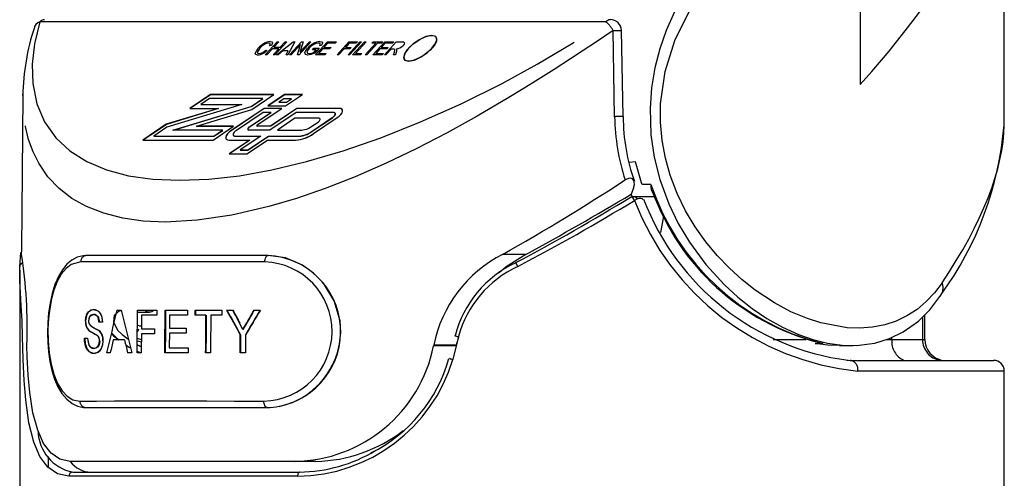
# Paper-space layout 'Layout1' of a CAD drawing. Extents: x -40 to 594, y 0 to 417.
# Drawn here: x 400 to 409, y 278 to 283 of the extents above; entities that cross this region are included whole.
import ezdxf

# ---------------------------------------------------------------- set-up
doc = ezdxf.new("R2010")
doc.units = 0
doc.linetypes.add('PHANTOM', pattern=[12.7, 6.35, -1.27, 1.27, -1.27, 1.27, -1.27])
doc.layers.get('0').update_dxf_attribs({"linetype": 'CONTINUOUS'})

psp = doc.layouts.get("Layout1")

# ---------------------------------------------------------------- linework, layer by layer
at = {"color": 7, "linetype": 'CONTINUOUS'}
for p, q in [((409.2654, 281.5702), (409.2654, 284.4745)), ((402.36, 282.2057), (402.4714, 282.3289)), ((402.4268, 282.2633), (402.3747, 282.2057)), ((402.4175, 282.2937), (402.3999, 282.2905)), ((402.4874, 282.2633), (402.4268, 282.2633)), ((402.4353, 282.2057), (402.4874, 282.2633)), ((402.4861, 282.3289), (402.4398, 282.2777)), ((402.4398, 282.2777), (402.5004, 282.2777)), ((402.5614, 282.3289), (402.45, 282.2057)), ((402.4647, 282.2057), (402.6212, 282.3289)), ((402.4714, 282.3289), (402.4861, 282.3289)), ((402.5004, 282.2777), (402.5467, 282.3289)), ((402.5467, 282.3289), (402.5614, 282.3289)), ((402.6356, 282.3289), (402.5694, 282.2057)), ((402.5859, 282.2057), (402.6973, 282.3289)), ((402.6893, 282.3038), (402.6006, 282.2057)), ((402.6212, 282.3289), (402.6356, 282.3289)), ((402.6602, 282.2057), (402.6893, 282.3038)), ((402.7873, 282.3289), (402.6759, 282.2057)), ((402.7129, 282.3289), (402.6838, 282.2307)), ((402.6838, 282.2307), (402.7726, 282.3289)), ((402.6973, 282.3289), (402.7129, 282.3289)), ((402.7726, 282.3289), (402.7873, 282.3289)), ((402.8019, 282.2537), (402.815, 282.2681)), ((402.815, 282.2681), (402.8646, 282.2681)), ((402.8646, 282.2681), (402.8238, 282.2229)), ((402.8302, 282.2057), (402.9416, 282.3289)), ((402.8955, 282.2617), (402.8579, 282.2201)), ((402.8859, 282.2937), (402.8683, 282.2905)), ((402.9616, 282.2617), (402.8955, 282.2617)), ((402.9432, 282.3145), (402.9085, 282.2761)), ((402.9085, 282.2761), (402.9746, 282.2761)), ((402.9416, 282.3289), (403.026, 282.3289)), ((403.013, 282.3145), (402.9432, 282.3145)), ((402.9746, 282.2761), (402.9616, 282.2617)), ((403.026, 282.3289), (403.013, 282.3145)), ((403.0304, 282.2057), (403.1417, 282.3289)), ((403.0327, 282.2057), (403.1426, 282.3273)), ((403.0957, 282.2617), (403.0451, 282.2057)), ((403.1508, 282.2617), (403.0957, 282.2617)), ((403.1434, 282.3145), (403.1087, 282.2761)), ((403.1087, 282.2761), (403.1638, 282.2761)), ((403.1096, 282.2745), (403.1087, 282.2761)), ((403.111, 282.2761), (403.1096, 282.2745)), ((403.1096, 282.2745), (403.1624, 282.2745)), ((403.1332, 282.2057), (403.2446, 282.3289)), ((403.1417, 282.3289), (403.2207, 282.3289)), ((403.1426, 282.3273), (403.2193, 282.3273)), ((403.2077, 282.3145), (403.1434, 282.3145)), ((403.2593, 282.3289), (403.1479, 282.2057)), ((403.1638, 282.2761), (403.1508, 282.2617)), ((403.1755, 282.2057), (403.2868, 282.3289)), ((403.1859, 282.2639), (403.1817, 282.243)), ((403.3015, 282.3289), (403.2032, 282.2201)), ((403.2207, 282.3289), (403.2077, 282.3145)), ((403.2446, 282.3289), (403.2593, 282.3289)), ((403.2868, 282.3289), (403.3015, 282.3289)), ((403.2949, 282.2057), (403.3932, 282.3145)), ((403.4079, 282.3145), (403.3095, 282.2057)), ((403.3546, 282.3145), (403.3677, 282.3289)), ((403.3932, 282.3145), (403.3546, 282.3145)), ((403.3646, 282.2057), (403.476, 282.3289)), ((403.3677, 282.3289), (403.4595, 282.3289)), ((403.43, 282.2617), (403.3924, 282.2201)), ((403.4465, 282.3145), (403.4079, 282.3145)), ((403.4961, 282.2617), (403.43, 282.2617)), ((403.4777, 282.3145), (403.443, 282.2761)), ((403.443, 282.2761), (403.5091, 282.2761)), ((403.4595, 282.3289), (403.4465, 282.3145)), ((403.473, 282.2057), (403.5844, 282.3289)), ((403.476, 282.3289), (403.5605, 282.3289)), ((403.5475, 282.3145), (403.4777, 282.3145)), ((403.5369, 282.2601), (403.4877, 282.2057)), ((403.5091, 282.2761), (403.4961, 282.2617)), ((403.5556, 282.2601), (403.5369, 282.2601)), ((403.5605, 282.3289), (403.5475, 282.3145)), ((403.5844, 282.3289), (403.6363, 282.3289)), ((402.3747, 282.2057), (402.36, 282.2057)), ((402.3642, 282.2489), (402.376, 282.2457)), ((402.45, 282.2057), (402.4353, 282.2057)), ((402.48, 282.2057), (402.4647, 282.2057)), ((402.5256, 282.2425), (402.48, 282.2057)), ((402.575, 282.2425), (402.5256, 282.2425)), ((402.5541, 282.2057), (402.575, 282.2425)), ((402.5694, 282.2057), (402.5541, 282.2057)), ((402.6006, 282.2057), (402.5859, 282.2057)), ((402.6759, 282.2057), (402.6602, 282.2057)), ((402.8368, 282.2537), (402.8019, 282.2537)), ((402.8164, 282.2311), (402.8368, 282.2537)), ((402.9165, 282.2057), (402.8302, 282.2057)), ((402.8579, 282.2201), (402.9295, 282.2201)), ((402.9295, 282.2201), (402.9165, 282.2057)), ((403.0451, 282.2057), (403.0304, 282.2057)), ((403.1479, 282.2057), (403.1332, 282.2057)), ((403.2489, 282.2057), (403.1755, 282.2057)), ((403.2032, 282.2201), (403.262, 282.2201)), ((403.262, 282.2201), (403.2489, 282.2057)), ((403.3095, 282.2057), (403.2949, 282.2057)), ((403.451, 282.2057), (403.3646, 282.2057)), ((403.3924, 282.2201), (403.464, 282.2201)), ((403.464, 282.2201), (403.451, 282.2057)), ((403.4877, 282.2057), (403.473, 282.2057)), ((403.5592, 282.2057), (403.5666, 282.232)), ((403.5759, 282.2057), (403.5592, 282.2057)), ((403.5856, 282.2393), (403.5759, 282.2057)), ((400.0952, 281.825), (400.0827, 280.3923)), ((400.096, 281.825), (400.0963, 281.8315)), ((401.8477, 281.8348), (401.6556, 281.7056)), ((401.8486, 281.8332), (401.6588, 281.7056)), ((401.8403, 281.7979), (401.758, 281.7425)), ((402.3378, 281.7979), (401.8403, 281.7979)), ((402.4402, 281.8348), (401.8477, 281.8348)), ((402.4378, 281.8332), (401.8486, 281.8332)), ((402.2287, 281.7246), (402.3378, 281.7979)), ((402.2296, 281.723), (402.3386, 281.7963)), ((402.2348, 281.6967), (402.4402, 281.8348)), ((402.3386, 281.7963), (402.3354, 281.7963)), ((402.5412, 281.8348), (402.3838, 281.729)), ((402.542, 281.8332), (402.3871, 281.729)), ((402.5347, 281.7963), (402.4871, 281.7643)), ((402.6059, 281.7963), (402.5347, 281.7963)), ((402.7074, 281.8348), (402.5412, 281.8348)), ((402.7051, 281.8332), (402.542, 281.8332)), ((402.5501, 281.729), (402.7074, 281.8348)), ((402.5583, 281.7643), (402.6059, 281.7963)), ((401.9223, 281.7056), (401.4354, 281.5577)), ((401.9232, 281.7041), (401.4363, 281.5561)), ((402.1413, 281.7425), (401.4415, 281.5298)), ((401.4975, 281.5023), (402.2287, 281.7246)), ((401.5036, 281.5023), (402.2296, 281.723)), ((401.6556, 281.7056), (401.9223, 281.7056)), ((401.758, 281.7425), (402.1413, 281.7425)), ((401.7612, 281.7425), (401.7589, 281.741)), ((401.7589, 281.741), (402.1361, 281.741)), ((401.9171, 281.7041), (401.9232, 281.7041)), ((402.3491, 281.7056), (402.041, 281.4986)), ((402.3499, 281.7041), (402.0419, 281.4971)), ((402.2858, 281.5514), (402.5153, 281.7056)), ((402.5153, 281.7056), (402.3491, 281.7056)), ((402.513, 281.7041), (402.3499, 281.7041)), ((402.3838, 281.729), (402.5501, 281.729)), ((402.6549, 281.7056), (402.4099, 281.541)), ((402.6558, 281.7041), (402.4108, 281.5394)), ((402.4871, 281.7643), (402.5583, 281.7643)), ((403.0502, 281.7056), (402.6549, 281.7056)), ((403.0511, 281.7041), (402.6558, 281.7041)), ((401.6745, 281.6285), (401.6684, 281.6285)), ((401.7166, 281.5392), (402.2348, 281.6967)), ((401.9187, 281.6285), (401.9126, 281.6285)), ((402.3417, 281.6688), (402.0915, 281.5006)), ((402.2133, 281.5347), (402.4129, 281.6688)), ((402.2142, 281.5331), (402.4138, 281.6672)), ((402.2375, 281.6285), (402.2343, 281.6285)), ((402.4129, 281.6688), (402.3417, 281.6688)), ((402.3562, 281.6285), (402.353, 281.6285)), ((402.6475, 281.6688), (402.4025, 281.5041)), ((402.4138, 281.6672), (402.4106, 281.6672)), ((402.6364, 281.6135), (402.4737, 281.5041)), ((402.5433, 281.6285), (402.5401, 281.6285)), ((402.8599, 281.6135), (402.6364, 281.6135)), ((402.9962, 281.6688), (402.6475, 281.6688)), ((402.7883, 281.4873), (402.9865, 281.6205)), ((402.7891, 281.4857), (402.9874, 281.6189)), ((402.8108, 281.4705), (403.033, 281.6198)), ((402.9996, 281.6285), (402.997, 281.6285)), ((401.4354, 281.5577), (401.2159, 281.4101)), ((401.4363, 281.5561), (401.2191, 281.4101)), ((401.4415, 281.5298), (401.3182, 281.447)), ((402.0639, 281.5392), (401.7166, 281.5392)), ((401.7174, 281.5377), (401.7226, 281.5392)), ((402.0615, 281.5377), (401.7174, 281.5377)), ((401.8718, 281.4101), (402.0639, 281.5392)), ((402.4099, 281.541), (402.2837, 281.541)), ((402.4108, 281.5394), (402.2846, 281.5394)), ((402.787, 281.5343), (402.8529, 281.5786)), ((401.3182, 281.447), (401.8792, 281.447)), ((401.3214, 281.447), (401.3191, 281.4454)), ((401.3191, 281.4454), (401.88, 281.4454)), ((401.9615, 281.5023), (401.4975, 281.5023)), ((401.8792, 281.447), (401.9615, 281.5023)), ((401.88, 281.4454), (401.9623, 281.5008)), ((401.9623, 281.5008), (401.9591, 281.5008)), ((402.0807, 281.447), (402.3175, 281.447)), ((402.0816, 281.4454), (402.3152, 281.4454)), ((402.3175, 281.447), (402.1254, 281.3179)), ((402.1967, 281.3179), (402.3888, 281.447)), ((402.1975, 281.3164), (402.3896, 281.4454)), ((402.4025, 281.5041), (402.2072, 281.5041)), ((402.3888, 281.447), (402.6765, 281.447)), ((402.3896, 281.4454), (402.6773, 281.4454)), ((402.4737, 281.5041), (402.7032, 281.5041)), ((401.2159, 281.4101), (401.8718, 281.4101)), ((402.2151, 281.4101), (402.023, 281.281)), ((402.0232, 281.4101), (402.2151, 281.4101)), ((402.216, 281.4086), (402.0263, 281.281)), ((402.1893, 281.281), (402.3814, 281.4101)), ((402.2128, 281.4086), (402.216, 281.4086)), ((402.3814, 281.4101), (402.6431, 281.4101)), ((402.023, 281.281), (402.1893, 281.281)), ((402.1254, 281.3179), (402.1967, 281.3179)), ((402.1286, 281.3179), (402.1263, 281.3164)), ((402.1263, 281.3164), (402.1975, 281.3164)), ((405.8205, 281.2058), (405.7588, 281.2019)), ((405.9637, 280.9939), (405.8827, 280.9939)), ((405.8016, 280.9603), (405.7796, 280.904)), ((405.7885, 280.8834), (405.7796, 280.904)), ((405.7885, 280.8834), (405.9896, 280.8834)), ((405.8255, 280.8745), (405.8271, 280.8834)), ((400.0657, 280.2301), (400.076, 280.3599)), ((400.0831, 280.3422), (400.0846, 280.3923)), ((400.6892, 280.3317), (400.6671, 280.3279)), ((400.6892, 280.3317), (400.6671, 280.3279)), ((404.7005, 280.2655), (404.7005, 280.2656)), ((400.0654, 280.1952), (400.0654, 277.8314)), ((408.6643, 279.9494), (408.6747, 279.9651)), ((400.9744, 279.8216), (401.0137, 279.8216)), ((401.1665, 279.8034), (401.277, 279.8034)), ((401.1666, 279.8216), (401.348, 279.8216)), ((401.3477, 279.7755), (401.2038, 279.7755)), ((401.425, 279.8216), (401.6333, 279.8216)), ((401.633, 279.7755), (401.4654, 279.7755)), ((401.6333, 279.8216), (401.633, 279.7755)), ((401.8052, 279.7755), (401.7046, 279.7755)), ((401.7049, 279.8216), (401.9547, 279.8216)), ((401.9544, 279.7755), (401.8502, 279.7755)), ((401.9985, 279.8216), (402.0543, 279.8216)), ((402.2529, 279.8216), (402.312, 279.8216)), ((408.5237, 279.5468), (408.5217, 279.777)), ((400.8379, 279.7088), (400.8056, 279.7088)), ((402.1514, 279.6398), (402.1194, 279.6993)), ((402.1543, 279.6398), (402.1899, 279.7039)), ((401.3251, 279.6011), (401.2027, 279.6011)), ((401.203, 279.6473), (401.3254, 279.6473)), ((401.6203, 279.6062), (401.4644, 279.6062)), ((401.4647, 279.6524), (401.6206, 279.6524)), ((402.1543, 279.6398), (402.1529, 279.6424)), ((400.0986, 279.36), (400.0927, 279.5737)), ((400.6697, 279.5601), (400.6998, 279.5601)), ((401.0455, 279.5447), (400.9401, 279.5447)), ((401.0795, 279.5523), (401.0754, 279.5522)), ((401.1648, 279.5348), (401.2022, 279.524)), ((401.2024, 279.5441), (401.165, 279.5559)), ((401.4234, 279.5653), (401.4263, 279.5653)), ((404.1651, 279.5737), (404.1141, 279.36)), ((404.1654, 279.5684), (404.1449, 279.4931)), ((407.4984, 279.5093), (407.5691, 279.5102)), ((407.5277, 279.519), (407.5483, 279.5151)), ((400.1336, 279.4878), (400.1335, 279.4931)), ((400.912, 279.4216), (400.8765, 279.4216)), ((401.1121, 279.4216), (401.0736, 279.4216)), ((401.2016, 279.4216), (401.1641, 279.4216)), ((401.1642, 279.4379), (401.1985, 279.4216)), ((401.6386, 279.4216), (401.4225, 279.4216)), ((401.4635, 279.4678), (401.6389, 279.4678)), ((401.848, 279.4216), (401.803, 279.4216)), ((402.1743, 279.4216), (402.1258, 279.4216)), ((403.9342, 279.4931), (403.9334, 279.4878)), ((404.1441, 279.4878), (403.9334, 279.4878)), ((404.1449, 279.4931), (403.9342, 279.4931)), ((404.1449, 279.4931), (404.1441, 279.4878)), ((407.7252, 279.4899), (407.8533, 279.4915)), ((407.7944, 279.3545), (407.8267, 279.3521)), ((407.8267, 279.3521), (409.1654, 279.3521)), ((409.2654, 260.9686), (409.2654, 279.2521)), ((402.7963, 279.0688), (402.8461, 279.1135)), ((400.6759, 278.912), (400.6801, 278.9115)), ((400.331, 278.4541), (400.3328, 278.3498)), ((402.6335, 278.4086), (400.5385, 278.4086)), ((402.8332, 278.4086), (402.6335, 278.4086)), ((400.5607, 278.3086), (402.6792, 278.3086))]:
    psp.add_line(p, q, dxfattribs=at)
at = {"color": 8, "linetype": 'PHANTOM'}
for p, q in [((407.9181, 282.9448), (407.9181, 281.9289)), ((405.5436, 282.5138), (400.2549, 282.5138)), ((400.0963, 281.8315), (400.097, 281.8468)), ((406.0807, 280.7005), (406.0525, 280.5462)), ((404.7947, 280.3422), (404.5778, 280.3422)), ((408.4995, 279.7549), (408.5012, 279.5468)), ((407.106, 279.5468), (407.4154, 279.5468)), ((408.165, 279.5468), (408.2142, 279.5468)), ((408.2142, 279.5468), (408.214, 279.5654)), ((408.5012, 279.5468), (408.5237, 279.5468)), ((409.2654, 279.2521), (407.8969, 279.2521)), ((402.6617, 278.2686), (400.5247, 278.2686))]:
    psp.add_line(p, q, dxfattribs=at)
at = {"color": 8, "linetype": 'PHANTOM', "flags": 128}
for points in [[(407.9181, 281.9289), (408.027, 282.0515), (408.1165, 282.1557), (408.188, 282.2412), (408.2587, 282.328), (408.3403, 282.4314), (408.4143, 282.5283), (408.4812, 282.6188), (408.5548, 282.7221), (408.6424, 282.8505), (408.7218, 282.9731), (408.7934, 283.09), (408.8577, 283.2012), (408.9152, 283.3066), (409.0443, 283.5725), (409.1404, 283.8158), (409.2097, 284.0486), (409.2519, 284.272), (409.2649, 284.4677)], [(408.6837, 280.0771), (408.6139, 279.9841), (408.5364, 279.9012), (408.45, 279.8281), (408.3555, 279.7667), (408.2562, 279.7191), (408.1496, 279.6837), (408.0342, 279.6611), (407.9123, 279.6522), (407.7959, 279.6565), (407.5516, 279.7014), (407.4252, 279.7422), (407.2721, 279.8068), (407.1186, 279.8886), (406.9363, 280.0093), (406.8147, 280.1053), (406.6965, 280.2127), (406.5837, 280.3306), (406.4768, 280.4595), (406.3775, 280.5995), (406.2881, 280.7492), (406.2091, 280.9108), (406.1441, 281.0813), (406.0992, 281.2411), (406.0685, 281.4061), (406.0531, 281.5758), (406.0542, 281.7498), (406.0961, 282.0493), (406.1874, 282.3415), (406.3226, 282.6161), (406.4956, 282.8687), (406.663, 283.0582), (406.8487, 283.2271)], [(400.2549, 282.5138), (400.2051, 282.3086), (400.1832, 282.1181), (400.188, 281.9398), (400.2262, 281.7488), (400.2983, 281.5789), (400.4021, 281.4317), (400.534, 281.3087), (400.6934, 281.2083), (400.878, 281.131), (401.0827, 281.0771), (401.3108, 281.0448), (401.5622, 281.034), (401.833, 281.0448), (402.1194, 281.0771), (402.4216, 281.131), (402.7459, 281.2083), (403.0866, 281.3087), (403.4409, 281.4317), (403.8106, 281.5789), (404.1897, 281.7488), (404.5733, 281.9398), (404.9, 282.118), (405.2226, 282.3086), (405.5436, 282.5138)], [(405.6093, 282.4339), (405.4534, 282.3289), (405.3209, 282.2408), (405.2124, 282.1694), (405.0584, 282.0697), (404.9105, 281.9758), (404.7695, 281.8882), (404.6356, 281.8067), (404.3399, 281.6334), (404.0601, 281.4785), (403.7692, 281.3279), (403.4895, 281.1941), (403.2001, 281.0678), (402.9202, 280.9582), (402.6508, 280.8653), (402.3928, 280.7891), (402.0464, 280.7088), (401.7236, 280.6606), (401.4265, 280.6446), (401.2204, 280.6536), (401.0281, 280.6807), (400.8509, 280.7258), (400.6899, 280.7891), (400.5539, 280.8653), (400.4334, 280.9582), (400.3295, 281.0678), (400.2434, 281.1941), (400.191, 281.2998), (400.1492, 281.4162), (400.1196, 281.5382), (400.1017, 281.6665), (400.0952, 281.8067), (400.096, 281.825)], [(405.6093, 282.4339), (405.6345, 282.4343), (405.6564, 282.4346), (405.6735, 282.4348), (405.6845, 282.4348), (405.6886, 282.4348), (405.6884, 282.4347)], [(405.6237, 281.6285), (405.6201, 281.8285), (405.6093, 282.4339)], [(402.3559, 280.2722), (402.3565, 280.2839), (402.3583, 280.2951), (402.3611, 280.3055), (402.3648, 280.3145), (402.3694, 280.3219), (402.3745, 280.3273), (402.3802, 280.3307), (402.386, 280.3317)], [(400.6367, 280.2722), (400.5475, 280.2483), (400.4981, 280.2106), (400.4538, 280.1566), (400.4164, 280.0894), (400.3852, 280.0088), (400.3628, 279.9263), (400.3459, 279.8362), (400.3347, 279.7416), (400.3295, 279.6436), (400.3313, 279.5319), (400.341, 279.4235), (400.359, 279.3175), (400.3845, 279.222), (400.419, 279.1368), (400.4608, 279.0679), (400.5092, 279.0168), (400.5634, 278.9845), (400.6285, 278.9721)], [(402.3559, 280.2722), (401.9986, 280.272), (401.6607, 280.2719), (401.4763, 280.2718), (401.301, 280.2718), (401.1353, 280.2719), (400.9796, 280.2719), (400.834, 280.272), (400.6996, 280.2722), (400.6367, 280.2722)], [(401.0153, 279.8148), (400.9883, 279.8096), (400.9476, 279.7714), (400.941, 279.7131), (400.9802, 279.6346), (401.0214, 279.5923), (401.0754, 279.5522)], [(401.2031, 279.6712), (401.1882, 279.6727), (401.1657, 279.6803)], [(400.6285, 278.9721), (400.7826, 278.9722), (400.9528, 278.9723), (401.1403, 278.9724), (401.3431, 278.9724), (401.5708, 278.9724), (401.8139, 278.9723), (402.0738, 278.9722), (402.3473, 278.9721)], [(402.3769, 278.9115), (402.3711, 278.9128), (402.3655, 278.9163), (402.3604, 278.9219), (402.3559, 278.9295), (402.3522, 278.9386), (402.3495, 278.9491), (402.3478, 278.9603), (402.3473, 278.9721)], [(402.6792, 278.3086), (402.6758, 278.3078), (402.6725, 278.3055), (402.6695, 278.3018), (402.6669, 278.2969), (402.6647, 278.2908), (402.6631, 278.2839), (402.6621, 278.2764), (402.6617, 278.2686)]]:
    psp.add_lwpolyline(points, dxfattribs=at)
at = {"color": 7, "linetype": 'CONTINUOUS', "flags": 128}
for points in [[(406.1853, 282.6075), (406.107, 282.4332), (406.0466, 282.2618), (406.0003, 282.0839), (405.9691, 281.8973), (405.955, 281.7066), (405.9636, 281.4577), (405.9944, 281.249), (406.0466, 281.0426), (406.1304, 280.8147), (406.2194, 280.6312), (406.3241, 280.4559), (406.477, 280.2479), (406.65, 280.058), (406.7752, 279.9428), (406.9089, 279.8368), (407.0478, 279.7429), (407.193, 279.6612), (407.341, 279.5942), (407.4774, 279.5468), (407.6137, 279.5135), (407.7491, 279.4951), (407.883, 279.4922), (408.0556, 279.514), (408.1928, 279.5552), (408.3218, 279.6173), (408.4624, 279.718), (408.5688, 279.824), (408.6643, 279.9494)], [(400.2548, 282.5138), (400.2548, 282.5138), (400.2336, 282.5041), (400.2155, 282.4886), (400.2045, 282.4711), (400.1992, 282.4527), (400.1992, 282.4524)], [(403.9266, 282.3875), (403.9498, 282.3793), (403.9609, 282.363), (403.9586, 282.3323), (403.9398, 282.2959), (403.8997, 282.2494), (403.8384, 282.2004), (403.7864, 282.1707), (403.7427, 282.1537), (403.7026, 282.1464), (403.6757, 282.1498), (403.6596, 282.1611), (403.6534, 282.1802), (403.6626, 282.2161), (403.6896, 282.2568), (403.7387, 282.3054), (403.8058, 282.3516), (403.853, 282.374), (403.8991, 282.3866), (403.9266, 282.3875)], [(403.6986, 282.1463), (403.7557, 282.1579), (403.8171, 282.1871), (403.8723, 282.2253), (403.917, 282.2672), (403.9481, 282.3091), (403.9619, 282.3474), (403.9531, 282.3765), (403.9169, 282.388), (403.8601, 282.3765), (403.7985, 282.3474), (403.7432, 282.3091), (403.6986, 282.2673), (403.6674, 282.2253), (403.6536, 282.187), (403.6625, 282.1578), (403.6986, 282.1463)], [(405.7027, 281.6294), (405.6999, 281.7905), (405.6886, 282.4348)], [(402.2901, 282.2041), (402.2705, 282.2093), (402.2669, 282.2163), (402.2678, 282.2254), (402.2952, 282.2681)], [(402.3099, 282.2681), (402.2875, 282.2355), (402.2886, 282.223), (402.2941, 282.2196), (402.3026, 282.2185)], [(402.3999, 282.2905), (402.4051, 282.3011), (402.4055, 282.3102), (402.4008, 282.3147), (402.392, 282.3161)], [(402.4057, 282.3305), (402.4209, 282.3271), (402.4264, 282.317), (402.4175, 282.2937)], [(402.7581, 282.2041), (402.7354, 282.2102), (402.7308, 282.228), (402.7392, 282.2467), (402.7549, 282.2667)], [(402.7701, 282.2672), (402.755, 282.2477), (402.7493, 282.2303), (402.7555, 282.2213), (402.7702, 282.2185)], [(402.8683, 282.2905), (402.874, 282.3019), (402.873, 282.3109), (402.8667, 282.3149), (402.857, 282.3161)], [(402.8714, 282.3305), (402.888, 282.3276), (402.8953, 282.318), (402.8859, 282.2937)], [(403.5666, 282.232), (403.5703, 282.2534), (403.5659, 282.2589), (403.5556, 282.2601)], [(403.5835, 282.2609), (403.5863, 282.258), (403.5876, 282.2551)], [(403.6363, 282.3289), (403.6531, 282.3273), (403.6602, 282.3186), (403.6567, 282.3074), (403.6474, 282.2949)], [(402.8238, 282.2229), (402.7852, 282.2082), (402.7581, 282.2041)], [(402.7702, 282.2185), (402.795, 282.2228), (402.8164, 282.2311)], [(403.5876, 282.2551), (403.5872, 282.2466), (403.5856, 282.2393)], [(403.033, 281.6198), (403.0516, 281.634), (403.0666, 281.649), (403.0772, 281.6638), (403.0825, 281.6775), (403.0823, 281.6892), (403.0765, 281.6981), (403.0656, 281.7037), (403.0502, 281.7056)], [(402.8529, 281.5786), (402.8604, 281.5843), (402.8665, 281.5904), (402.8708, 281.5964), (402.873, 281.602), (402.8729, 281.6068), (402.8706, 281.6104), (402.8661, 281.6127), (402.8599, 281.6135)], [(402.9865, 281.6205), (402.997, 281.6285), (403.0054, 281.6369), (403.0113, 281.6452), (403.0143, 281.6529), (403.0142, 281.6595), (403.011, 281.6645), (403.0048, 281.6677), (402.9962, 281.6688)], [(402.9874, 281.6189), (402.9978, 281.6269), (403.0063, 281.6353), (403.0122, 281.6436), (403.0152, 281.6513), (403.0151, 281.6579), (403.0137, 281.6608)], [(402.2133, 281.5347), (402.2067, 281.5296), (402.2014, 281.5243), (402.1976, 281.519), (402.1957, 281.5141), (402.1958, 281.51), (402.1978, 281.5068), (402.2017, 281.5048), (402.2072, 281.5041)], [(402.2142, 281.5331), (402.2076, 281.528), (402.2022, 281.5227), (402.1985, 281.5174), (402.1966, 281.5126), (402.1967, 281.5084), (402.1969, 281.5079)], [(402.2858, 281.5514), (402.2835, 281.5497), (402.2817, 281.5479), (402.2804, 281.5461), (402.2798, 281.5444), (402.2798, 281.543), (402.2805, 281.5419), (402.2818, 281.5412), (402.2837, 281.541)], [(402.2806, 281.5418), (402.2807, 281.5414), (402.2814, 281.5403), (402.2827, 281.5396), (402.2846, 281.5394)], [(402.041, 281.4986), (402.0218, 281.484), (402.0063, 281.4686), (401.9955, 281.4533), (401.99, 281.4392), (401.9902, 281.4271), (401.9961, 281.4179), (402.0074, 281.4121), (402.0232, 281.4101)], [(402.0419, 281.4971), (402.0227, 281.4825), (402.0072, 281.467), (401.9963, 281.4518), (401.9908, 281.4376), (401.9911, 281.4256), (401.9923, 281.4224)], [(402.0915, 281.5006), (402.0799, 281.4918), (402.0705, 281.4824), (402.0639, 281.4732), (402.0606, 281.4646), (402.0607, 281.4573), (402.0643, 281.4517), (402.0711, 281.4482), (402.0807, 281.447)], [(405.8827, 280.9939), (405.8766, 281.0116), (405.8205, 281.2058)], [(405.8016, 280.9603), (405.8102, 280.9959), (405.8044, 281.0317), (405.79, 281.0478), (405.772, 281.0533), (405.7527, 281.0514), (405.731, 281.0428), (405.7216, 281.0373)], [(405.7875, 280.8772), (405.7918, 280.8793), (405.8042, 280.8819), (405.8148, 280.8809), (405.8264, 280.874), (405.8337, 280.8583), (405.8337, 280.8577)], [(405.8894, 280.8513), (405.8842, 280.8619), (405.8683, 280.8656), (405.8521, 280.8636), (405.8322, 280.8573), (405.8101, 280.847)], [(400.6763, 280.3304), (400.6575, 280.3296), (400.6027, 280.3152), (400.5524, 280.2882), (400.5065, 280.2494), (400.4641, 280.1979), (400.4265, 280.1341), (400.3946, 280.0595), (400.3694, 279.978), (400.3499, 279.89), (400.3359, 279.797), (400.3277, 279.7022), (400.3251, 279.6088), (400.3278, 279.5193), (400.3354, 279.4304), (400.3484, 279.3424), (400.3669, 279.2574), (400.3915, 279.1771), (400.4223, 279.1049), (400.4595, 279.0419), (400.5047, 278.988), (400.556, 278.9475), (400.6053, 278.9241), (400.6619, 278.9123), (400.6786, 278.912)], [(402.386, 280.3317), (402.0648, 280.3315), (401.7594, 280.3314), (401.4559, 280.3313), (401.1756, 280.3314), (400.9175, 280.3315), (400.6892, 280.3317)], [(402.386, 280.3317), (402.0447, 280.3315), (401.724, 280.3314), (401.4252, 280.3313), (401.1518, 280.3314), (400.9059, 280.3315), (400.6892, 280.3317)], [(402.7072, 280.2418), (402.5506, 280.3086), (402.386, 280.3317)], [(404.7947, 280.3422), (404.611, 280.2262), (404.5466, 280.1699)], [(402.9033, 280.0739), (402.8117, 280.1677), (402.7072, 280.2418)], [(400.0927, 279.5737), (400.0875, 279.7213), (400.0805, 279.8622), (400.0736, 279.9855), (400.0681, 280.0928), (400.0657, 280.2301)], [(403.0589, 279.7199), (403.0042, 279.9094), (402.9033, 280.0739)], [(400.6789, 279.7172), (400.6826, 279.753), (400.6927, 279.7844), (400.7072, 279.8061), (400.7331, 279.8231), (400.7548, 279.8267)], [(400.7577, 279.8267), (400.7235, 279.817), (400.7049, 279.8), (400.6905, 279.7717), (400.6834, 279.7407), (400.6818, 279.7172)], [(400.7557, 279.7806), (400.7301, 279.7735), (400.7209, 279.7639), (400.7136, 279.7494), (400.71, 279.7338), (400.7091, 279.7209)], [(400.712, 279.7209), (400.7138, 279.7392), (400.719, 279.7552), (400.7261, 279.767), (400.7364, 279.7756), (400.7586, 279.7806)], [(400.7548, 279.8267), (400.7952, 279.8146), (400.8145, 279.7953), (400.8292, 279.765), (400.8364, 279.7311), (400.8379, 279.7088)], [(400.8056, 279.7088), (400.8011, 279.7399), (400.7943, 279.7577), (400.7845, 279.7705), (400.7686, 279.779), (400.7557, 279.7806)], [(400.8407, 279.7088), (400.8359, 279.7512), (400.8223, 279.7876), (400.8053, 279.8089), (400.7751, 279.8248), (400.7577, 279.8267)], [(400.7586, 279.7806), (400.7812, 279.775), (400.7927, 279.7648), (400.8016, 279.7478), (400.8071, 279.7237), (400.8084, 279.7088)], [(401.1641, 279.4216), (401.1644, 279.4715), (401.1666, 279.8216)], [(401.2038, 279.7755), (401.2031, 279.6632), (401.203, 279.6473)], [(401.348, 279.8216), (401.3477, 279.7812), (401.3477, 279.7755)], [(401.4225, 279.4216), (401.4229, 279.4715), (401.425, 279.8216)], [(401.4278, 279.8216), (401.4266, 279.6232), (401.4254, 279.4216)], [(401.4654, 279.7755), (401.4647, 279.6677), (401.4647, 279.6524)], [(401.7046, 279.7755), (401.7046, 279.7812), (401.7049, 279.8216)], [(401.7077, 279.8216), (401.7076, 279.7999), (401.7074, 279.7755)], [(401.803, 279.4216), (401.8032, 279.4656), (401.8052, 279.7755)], [(401.808, 279.7755), (401.8069, 279.5998), (401.8058, 279.4216)], [(401.8502, 279.7755), (401.8483, 279.4656), (401.848, 279.4216)], [(401.9547, 279.8216), (401.9545, 279.7869), (401.9544, 279.7755)], [(403.0545, 279.5051), (403.0653, 279.6125), (403.0589, 279.7199)], [(400.9211, 279.604), (400.9427, 279.5808), (400.9912, 279.5447)], [(400.9907, 279.5447), (400.9832, 279.5497), (400.922, 279.6076)], [(401.1752, 279.6425), (401.1681, 279.6248), (401.1666, 279.6218)], [(401.2027, 279.6011), (401.2017, 279.444), (401.2016, 279.4216)], [(401.3254, 279.6473), (401.3252, 279.6068), (401.3251, 279.6011)], [(401.4644, 279.6062), (401.4636, 279.485), (401.4635, 279.4678)], [(401.6206, 279.6524), (401.6203, 279.612), (401.6203, 279.6062)], [(402.1258, 279.4216), (402.1259, 279.4426), (402.1268, 279.5911)], [(402.1297, 279.5911), (402.1292, 279.5071), (402.1287, 279.4216)], [(402.1754, 279.5911), (402.1745, 279.4427), (402.1743, 279.4216)], [(400.7596, 279.4165), (400.7139, 279.4306), (400.6938, 279.4538), (400.6792, 279.4886), (400.6713, 279.53), (400.6697, 279.5601)], [(400.6727, 279.5601), (400.6774, 279.5085), (400.6914, 279.4636), (400.7108, 279.4358), (400.7395, 279.4194), (400.7625, 279.4165)], [(400.6998, 279.5601), (400.705, 279.5176), (400.7129, 279.4948), (400.7243, 279.4783), (400.7441, 279.465), (400.7585, 279.4626)], [(400.7614, 279.4626), (400.7333, 279.4726), (400.719, 279.489), (400.7102, 279.5089), (400.7041, 279.5416), (400.7027, 279.5601)], [(400.7585, 279.4626), (400.7852, 279.4714), (400.797, 279.4839), (400.8058, 279.5032), (400.8099, 279.5237), (400.8103, 279.5324)], [(400.8427, 279.5352), (400.8383, 279.4968), (400.8266, 279.4633), (400.8101, 279.4393), (400.7831, 279.4209), (400.7596, 279.4165)], [(400.8132, 279.5324), (400.8106, 279.5102), (400.8039, 279.4908), (400.7939, 279.4766), (400.7772, 279.4654), (400.7614, 279.4626)], [(400.7625, 279.4165), (400.8004, 279.4285), (400.8213, 279.4494), (400.8372, 279.4821), (400.8447, 279.5184), (400.8456, 279.5352)], [(401.0566, 279.496), (401.0822, 279.477), (401.1006, 279.4682)], [(404.1417, 279.581), (404.1352, 279.5822), (404.1314, 279.5828), (404.1306, 279.5828), (404.1328, 279.582), (404.1378, 279.5805), (404.1453, 279.5786), (404.1546, 279.5762), (404.1651, 279.5737)], [(407.7252, 279.4902), (407.6168, 279.4938), (407.4984, 279.5093)], [(407.5691, 279.5102), (407.5682, 279.5103), (407.5413, 279.5164)], [(400.5385, 278.4086), (400.4418, 278.4283), (400.358, 278.4852), (400.2888, 278.5765), (400.2335, 278.6993), (400.1897, 278.8609), (400.1593, 279.0523), (400.1445, 279.2139), (400.1359, 279.3875), (400.1336, 279.4878)], [(401.6389, 279.4678), (401.6387, 279.4274), (401.6386, 279.4216)], [(400.5247, 278.2686), (400.4185, 278.2904), (400.3279, 278.3533), (400.2543, 278.4537), (400.1968, 278.5888), (400.1519, 278.7683), (400.1216, 278.9819), (400.1071, 279.1638), (400.0986, 279.36)], [(404.0911, 279.3674), (404.0847, 279.3687), (404.0809, 279.3693), (404.08, 279.3692), (404.0822, 279.3684), (404.0871, 279.3669), (404.0944, 279.3649), (404.1037, 279.3626), (404.1141, 279.36)], [(400.6801, 278.9115), (400.8832, 278.9117), (401.1139, 278.9119), (401.386, 278.9119), (401.6864, 278.9119), (402.019, 278.9117), (402.3769, 278.9115)], [(400.6801, 278.9115), (400.8965, 278.9117), (401.1418, 278.9119), (401.4152, 278.9119), (401.7138, 278.9119), (402.035, 278.9117), (402.3769, 278.9115)]]:
    psp.add_lwpolyline(points, dxfattribs=at)
at = {"color": 7, "linetype": 'CONTINUOUS'}
for centre, radius, start, end in [((400.2952, 282.4842), 0.0501, 86.32814, 143.70672), ((405.5861, 282.4326), 0.1025, 0.76547, 91.31357), ((402.2358, 281.7932), 2.1409, 161.76586, 179.11598), ((402.4272, 282.1634), 0.1685, 97.35427, 141.58925), ((402.4061, 282.1979), 0.1191, 96.76301, 143.8576), ((402.8897, 282.159), 0.1725, 96.09018, 141.35555), ((402.8692, 282.1928), 0.1239, 95.64779, 143.08461), ((403.5695, 282.364), 0.1041, 277.73922, 318.43574), ((402.275, 282.3445), 0.1413, 276.11036, 315.58722), ((402.2925, 282.3164), 0.0984, 275.91505, 316.71322), ((403.0558, 281.6722), 0.0322, 38.32609, 98.49364), ((407.5293, 281.6352), 1.8252, 180.18394, 199.53846), ((402.6916, 281.6677), 0.164, 274.04967, 305.57476), ((406.1416, 281.8087), 3.1328, 324.02751, 355.25279), ((402.0785, 281.4645), 0.0193, 212.33016, 279.32506), ((402.6198, 281.7379), 0.3286, 274.07558, 305.54885), ((402.6207, 281.7361), 0.3284, 274.06327, 305.56116), ((402.661, 281.6652), 0.2187, 274.05471, 305.58447), ((402.6618, 281.6639), 0.219, 274.06811, 305.54944), ((394.317, 298.5166), 20.8709, 299.44803, 303.12293), ((406.0709, 280.9767), 0.1086, 170.88461, 218.7069), ((396.3752, 296.1016), 17.8911, 297.73154, 301.70931), ((390.6873, 306.2175), 29.4711, 298.59963, 300.80413), ((405.7536, 280.8267), 0.06, 19.77049, 64.86376), ((408.0927, 281.6971), 2.2502, 199.86228, 255.45763), ((408.1036, 281.6981), 2.3627, 200.83024, 262.77793), ((395.6644, 279.6541), 4.472, 357.93651, 8.85132), ((402.3527, 279.6209), 0.7116, 281.0091, 87.31908), ((405.1357, 279.2509), 1.2256, 117.07418, 168.60434), ((400.1009, 280.2292), 0.0352, 114.2159, 178.45326), ((405.1438, 279.3197), 1.0434, 115.10762, 165.44531), ((401.277, 279.8594), 0.0556, 222.85096, 317.14904), ((400.8004, 279.712), 0.1216, 177.5576, 221.94832), ((400.7923, 279.7081), 0.1109, 175.26554, 224.22988), ((400.782, 279.718), 0.073, 177.71052, 206.35355), ((401.0566, 280.1388), 0.5667, 233.12508, 243.46984), ((400.9398, 279.9449), 0.3403, 229.65885, 246.9229), ((350.303, 308.4584), 59.3192, 330.933622, 331.004444), ((402.4695, 282.5835), 3.4373, 239.20901, 240.68346), ((401.4784, 280.8652), 1.4526, 238.19506, 241.68387), ((400.7232, 279.5431), 0.1197, 356.21412, 47.88196), ((400.7318, 279.5454), 0.1142, 354.87151, 49.21546), ((400.75, 279.5381), 0.0605, 354.59438, 52.95057), ((400.7508, 279.5372), 0.0625, 355.59138, 51.94563), ((402.328, 279.6403), 0.7389, 314.52014, 349.45632), ((408.7237, 279.5486), 0.2, 180.5, 259.19441), ((402.6154, 279.7528), 1.3443, 270.76961, 348.6344), ((402.7216, 279.7452), 1.4049, 296.46529, 344.52477), ((409.1654, 279.2521), 0.1, 0, 90), ((402.3651, 279.5807), 0.6693, 271.00701, 310.10472), ((400.6366, 278.7009), 0.3996, 181.36294, 259.05813), ((402.8067, 279.7848), 1.3765, 271.10362, 307.71802), ((402.6666, 279.711), 1.4025, 270.513, 301.06486), ((400.7295, 278.541), 0.2324, 214.73334, 270.62473), ((400.5628, 278.2705), 0.0382, 93.1748, 182.84889)]:
    psp.add_arc(centre, radius, start, end, dxfattribs=at)
at = {"color": 8, "linetype": 'PHANTOM'}
for centre, radius, start, end in [((405.5839, 282.4842), 0.0501, 86.3301, 143.70476), ((405.3819, 282.314), 0.2571, 27.79654, 51.01243), ((405.7073, 277.6809), 3.9485, 90.06618, 91.21296), ((407.6987, 281.6684), 2.0753, 181.10277, 197.7058), ((408.1231, 281.7201), 2.2782, 198.58799, 255.92612), ((396.1801, 296.6005), 18.4637, 297.54827, 301.43708), ((408.1469, 281.7419), 2.5023, 200.95597, 264.2675), ((400.6929, 280.2755), 0.0563, 93.79006, 183.32151), ((402.334, 279.6223), 0.6503, 271.17321, 88.06953), ((403.8434, 279.783), 0.9836, 27.0372, 29.37934), ((405.1494, 279.3047), 1.0204, 114.9195, 164.71648), ((408.5738, 280.0296), 0.1198, 327.39142, 23.35235), ((408.4019, 279.5264), 0.1889, 173.78432, 247.31183), ((408.3577, 375.5294), 95.9827, 269.91432, 270.08568), ((408.7008, 279.548), 0.1995, 180.34585, 259.02419), ((402.6415, 279.8075), 1.5391, 270.75479, 343.09585), ((407.8086, 279.2648), 0.0892, 351.85023, 78.31808), ((400.685, 278.968), 0.0566, 175.84102, 265.04279)]:
    psp.add_arc(centre, radius, start, end, dxfattribs=at)
psp.add_ellipse((404.6654, 279.1353), major_axis=(4.4508, 2.971), ratio=0.391126, start_param=5.519443, end_param=6.020839, dxfattribs=at)
at = {"color": 7, "linetype": 'CONTINUOUS'}
for centre, major_axis, ratio, start_param, end_param in [((404.6654, 279.1353), (4.4508, 2.971), 0.391126, 6.020839, 6.027798), ((404.5933, 281.1085), (3.5244, 11.642), 0.258692, 1.759372, 1.793909), ((404.7379, 278.1802), (-3.5438, 11.7062), 0.258692, 1.352396, 1.386724), ((404.7083, 280.938), (-3.8897, 6.7977), 0.371533, 1.52266, 1.556367), ((404.7083, 280.9381), (-3.8864, 6.7919), 0.371533, 1.522812, 1.556549), ((404.7105, 281.0964), (-3.8419, 7.176), 0.361653, 1.554843, 1.571859), ((404.7105, 281.0965), (-3.8386, 7.1698), 0.361653, 1.555008, 1.572039), ((404.6223, 277.9774), (3.9114, 6.8356), 0.371533, 1.513207, 1.547255), ((404.6223, 277.9774), (3.908, 6.8297), 0.371533, 1.512984, 1.547063), ((404.6199, 277.9777), (3.8627, 7.2334), 0.361256, 1.50838, 1.52485), ((404.62, 277.9778), (3.8594, 7.2272), 0.361256, 1.508171, 1.524655), ((404.588, 281.0505), (3.4938, 12.5104), 0.243619, 1.759108, 1.769), ((404.7432, 277.9063), (-3.5144, 12.5845), 0.243619, 1.37261, 1.382445), ((401.7568, 281.6486), (0.0271, 2.2999), 0.707058, 2.725989, 2.729325), ((401.7568, 281.6486), (0.0271, 2.2999), 0.707058, 2.784657, 2.809195)]:
    psp.add_ellipse(centre, major_axis=major_axis, ratio=ratio, start_param=start_param, end_param=end_param, dxfattribs=at)

doc.saveas('drawing.dxf')
